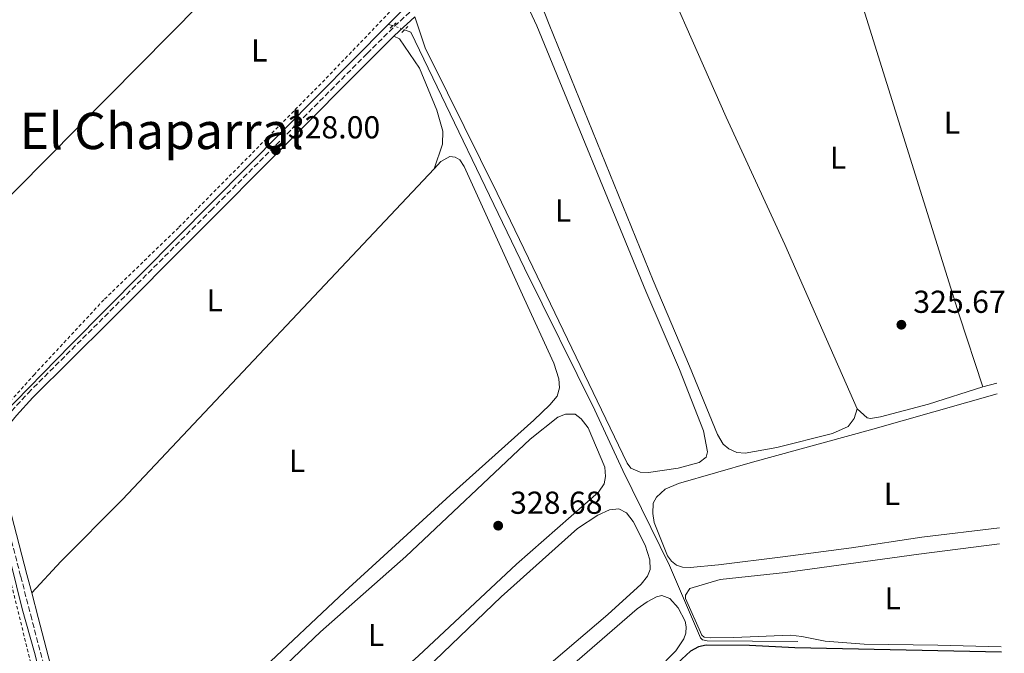
# Model space of a CAD drawing. Units: metres. Extents: x 611525 to 615007, y 4687682 to 4690051.
# Drawn here: x 614671 to 614982, y 4688564 to 4688764 of the extents above; entities that cross this region are included whole.
import ezdxf
from ezdxf.enums import TextEntityAlignment as Align

# ---------------------------------------------------------------- set-up
doc = ezdxf.new("R2010")
doc.units = ezdxf.units.M
doc.header["$MEASUREMENT"] = 0
for name, pattern in [('DGN Style 2', [1.7399219301090239, 1.043953158065414, -0.6959687720436097]), ('DGN Style 3', [2.435890702152634, 1.739921930109024, -0.6959687720436097]), ('DGN Style 5', [1.217945351076317, 0.5219765790327072, -0.6959687720436097])]:
    doc.linetypes.add(name, pattern=pattern)
for name, color, linetype, lineweight in [('Acequia de obra', 4, 'Continuous', 0), ('Camino', 7, 'DGN Style 3', 0), ('Canal lineal de obra no visto', 4, 'DGN Style 5', 0), ('Cauce permanente', 151, 'Continuous', 13), ('Cota de punto acotado terreno', 7, 'Continuous', 0), ('Curva de nivel directora', 30, 'Continuous', 30), ('Etiqueta de uso rústico', 92, 'Continuous', 0), ('Línea de cambio de uso (parcela vista)', 92, 'Continuous', 0), ('Margen derecho', 7, 'Continuous', 0), ('Pontón-alcantarilla (pasos de agua)', 1, 'DGN Style 2', 0), ('Punto acotado terreno (símbolo)', 7, 'Continuous', 0), ('Tela metálica o alambrada', 7, 'DGN Style 2', 0), ('Texto de Área (paraje) menor', 7, 'Continuous', 0)]:
    doc.layers.add(name, color=color, linetype=linetype, lineweight=lineweight)
doc.styles.add('Style-Arial', font='arial.ttf')

# ---------------------------------------------------------------- blocks, each defined once
blk = doc.blocks.new('5PATER')
at = {"layer": 'Cauce permanente', "linetype": 'Continuous', "lineweight": 0}
h = blk.add_hatch(color=51, dxfattribs=at)
edge = h.paths.add_edge_path()
edge.add_ellipse((0, 0), major_axis=(-0.1095731443231308, -0.1110710700762829), ratio=0.9994222409660317, start_angle=0, end_angle=360)

msp = doc.modelspace()

# ---------------------------------------------------------------- linework, layer by layer
at = {"layer": 'Acequia de obra', "color": 4, "linetype": 'Continuous', "lineweight": 0, "elevation": 327.3300000000018, "flags": 128}
msp.add_lwpolyline([(614787.4000000004, 4688762.82), (614788.8399999999, 4688762.51)], dxfattribs=at)
at = {"layer": 'Acequia de obra', "color": 4, "linetype": 'Continuous', "lineweight": 0}
for points in [[(614977.3600000005, 4688769.92, 325.3099999999977), (614908.5199999996, 4688791.09, 325.5399999999936), (614875.3300000001, 4688800.92, 325.6699999999983), (614872.6799999997, 4688802.119999999, 325.6699999999983), (614870.3799999999, 4688804.039999999, 325.6699999999983), (614850.7199999997, 4688824.689999999, 325.8099999999977), (614849.7999999998, 4688824.880000001, 325.8099999999977), (614848.9000000004, 4688824.619999999, 325.8099999999977), (614828.2699999996, 4688803.960000001, 326.2100000000065), (614810.3300000001, 4688785.960000001, 327.3300000000018), (614787.4000000004, 4688762.82, 327.3300000000018)], [(614787.4000000004, 4688762.82, 327.3300000000018), (614754.0700000003, 4688729.189999999, 327.3300000000018), (614687.2999999998, 4688661.75, 328), (614665.3799999999, 4688639.25, 328), (614657.5199999996, 4688628.91, 328)], [(614792.5099999999, 4688761.16, 327.3300000000018), (614794.4800000006, 4688760.5, 327.3300000000018), (614830.3200000003, 4688686.02, 327.0599999999977), (614852.4900000002, 4688641.189999999, 327.0599999999977), (614861.3799999999, 4688622.16, 327.0599999999977), (614876.1100000005, 4688592.189999999, 325.9900000000052), (614885.8099999996, 4688569.350000001, 325.5899999999965), (614886.5, 4688568.680000001, 325.5899999999965), (614887.9900000002, 4688568.34, 325.4600000000065), (614916.5700000003, 4688568.210000001, 325.4600000000065)], [(614657.5199999996, 4688628.91, 328), (614659.9199999999, 4688624.619999999, 328), (614661.3099999996, 4688621.17, 327.8699999999953), (614672, 4688578.460000001, 328.1399999999995), (614675.7999999998, 4688564.710000001, 328.2700000000041), (614690.0700000003, 4688509.02, 328.4100000000035), (614687.3099999996, 4688507.529999999, 328.4100000000035)]]:
    msp.add_polyline3d(points, dxfattribs=at)
at = {"layer": 'Camino', "color": 7, "linetype": 'DGN Style 3', "lineweight": 0}
for points in [[(614668.5599999975, 4688640.859999999, 327.9400000000024), (614673.8000000013, 4688646.550000003, 327.9400000000024), (614731.3700000005, 4688704.11, 328.1300000000048), (614780.7500000001, 4688753.720000001, 327.7899999999936), (614789.3899999991, 4688762.310000001, 327.4900000000052), (614799.9699999982, 4688772.060000001, 326.979999999996)], [(614650.1799999997, 4688385.56, 328.6600000000035), (614671.3500000014, 4688425.27, 328.1100000000005), (614676.5500000004, 4688434.180000002, 328.1000000000059), (614687.7199999974, 4688451.480000001, 328.0099999999949), (614692.3399999997, 4688460.100000002, 328.1999999999972), (614693.339999999, 4688463.050000001, 328.2299999999959), (614693.6799999987, 4688468.04, 328.2299999999959), (614693.2800000008, 4688470.640000002, 328.2299999999959), (614687.6900000006, 4688489.870000001, 328.2299999999959), (614686.5700000008, 4688494.640000001, 328.2299999999959), (614686.6000000021, 4688499.370000003, 328.3699999999953), (614687.2500000002, 4688501.530000002, 328.3699999999953), (614689.1999999994, 4688506.25, 328.4400000000023), (614692.510000002, 4688509.870000001, 328.2299999999959), (614692.239999997, 4688510.800000001, 328.6100000000007), (614689.9400000013, 4688519.520000001, 328.7200000000011), (614682.4400000002, 4688546.57, 328.7400000000052), (614674.9899999981, 4688575.200000001, 328.7400000000052), (614671.4699999976, 4688588.82, 328.070000000007), (614664.19, 4688616.880000001, 327.9400000000024)]]:
    msp.add_polyline3d(points, dxfattribs=at)
at = {"layer": 'Canal lineal de obra no visto', "color": 4, "linetype": 'DGN Style 5', "lineweight": 0, "elevation": 327.3300000000018, "flags": 128}
msp.add_lwpolyline([(614788.8399999999, 4688762.51), (614792.5099999999, 4688761.16)], dxfattribs=at)
at = {"layer": 'Curva de nivel directora', "color": 30, "linetype": 'Continuous', "lineweight": 30, "elevation": 325, "flags": 128}
msp.add_lwpolyline([(614980.7299999995, 4688564.760000001), (614915.65, 4688566.190000001), (614901.28, 4688566.930000001), (614887.6499999999, 4688567), (614885.209999999, 4688566.480000001), (614882.719999999, 4688565.090000002), (614877.2400000007, 4688560.08)], dxfattribs=at)
at = {"layer": 'Línea de cambio de uso (parcela vista)', "color": 92, "linetype": 'Continuous', "lineweight": 0, "extrusion": (-0.08414491958362152, -0.02778962649225781, 0.9960659461941699), "elevation": -181718.646612092, "flags": 128}
msp.add_lwpolyline([(-4259413.680442547, 2046258.76113048), (-4259299.794770909, 2046256.842720916), (-4259275.815127458, 2046256.842720916)], dxfattribs=at)
at = {"layer": 'Línea de cambio de uso (parcela vista)', "color": 92, "linetype": 'Continuous', "lineweight": 0, "extrusion": (0.004233270441636177, 0.00111099405331078, 0.9999904225109267), "elevation": 8137.852658069921, "flags": 128}
msp.add_lwpolyline([(614968.0319389229, 4688642.372508877), (614972.4519839836, 4688643.532509593)], dxfattribs=at)
at = {"layer": 'Línea de cambio de uso (parcela vista)', "color": 92, "linetype": 'Continuous', "lineweight": 0}
for points in [[(614647.6100000005, 4688688.189999999, 327.4400000000023), (614649.2000000002, 4688690.08, 327.4400000000023), (614660.5, 4688701.100000001, 327.1699999999983), (614737.7199999997, 4688779.32, 327.1699999999983), (614762.6799999997, 4688804.24, 326.8999999999942), (614807.0199999996, 4688849.350000001, 326.8999999999942), (614820.6399999997, 4688863.180000001, 326.4600000000065)], [(614935.2999999998, 4688641.539999999, 325.6900000000023), (614912.4699999997, 4688693.42, 325.6100000000006), (614893.9199999999, 4688733.65, 326.1100000000006), (614866.8899999997, 4688794.960000001, 326.1100000000006)], [(614820.0499999998, 4688790.199999999, 327.0800000000018), (614824.5899999999, 4688783.230000001, 327.0800000000018), (614834.2699999996, 4688762.460000001, 327.3500000000058), (614868.6299999999, 4688678.74, 327.3500000000058), (614879.2699999996, 4688654.039999999, 327.3500000000058), (614886.8300000001, 4688634.680000001, 327.3500000000058), (614888.1100000005, 4688628.01, 327.3500000000058), (614887.6100000005, 4688626.369999999, 327.3500000000058), (614885.4500000002, 4688624.609999999, 327.3500000000058), (614878.79, 4688622.810000001, 327.0800000000018), (614869.4199999999, 4688621.470000001, 327.0800000000018), (614866.8600000005, 4688621.600000001, 327.0800000000018), (614863.9400000004, 4688622.91, 327.3500000000058), (614862.7800000003, 4688624.460000001, 327.2899999999936), (614837.2300000006, 4688677.51, 327.5599999999977), (614821.7000000002, 4688709.609999999, 327.2899999999936), (614806.0999999996, 4688741.289999999, 327.5599999999977), (614799.0700000003, 4688755.480000001, 327.2899999999936), (614795.7800000003, 4688765.34, 327.25)], [(614828.3700000001, 4688787.75, 326.3800000000047), (614838.0899999999, 4688762.890000001, 326.3800000000047), (614870.9600000001, 4688682.029999999, 326.3800000000047), (614882.4100000003, 4688655.060000001, 326.3800000000047), (614891.2199999997, 4688633.5, 326.1100000000006), (614892.9600000001, 4688630.439999999, 326.1100000000006), (614894.7999999998, 4688628.92, 326.1100000000006), (614897.3499999996, 4688627.800000001, 326.1100000000006), (614899.9400000004, 4688627.640000001, 326.1100000000006), (614909.9100000003, 4688629.350000001, 326.1100000000006), (614927.5300000003, 4688633.789999999, 325.9400000000023), (614932.3899999997, 4688636, 325.8600000000006), (614934.3300000001, 4688638.560000001, 325.7799999999988), (614935.2999999998, 4688641.539999999, 325.6900000000023)], [(614789.1799999997, 4688759.17, 327.5500000000029), (614790.9299999997, 4688758.350000001, 327.6000000000058), (614797.2800000003, 4688749.130000001, 327.6000000000058), (614802.7199999997, 4688735.869999999, 327.6000000000058), (614804.5999999996, 4688729.25, 327.6000000000058), (614804.4600000001, 4688725.07, 328.1399999999995), (614801.8700000001, 4688717.369999999, 328.6000000000058)], [(614694.25, 4688511.350000001, 328.6100000000006), (614701.3399999999, 4688516.699999999, 328.8699999999953), (614719.6299999999, 4688533, 328.8699999999953), (614773.7300000006, 4688583.92, 328.8699999999953), (614806.9400000004, 4688614.33, 328.6100000000006), (614833.3200000003, 4688638.01, 328.6100000000006), (614838.3499999996, 4688642.800000001, 328.6100000000006), (614840.7000000002, 4688645.539999999, 328.6100000000006), (614841.3799999999, 4688648.26, 328.6100000000006), (614841.2300000006, 4688651.050000001, 328.6100000000006), (614839.5999999996, 4688656.01, 328.6100000000006), (614830.29, 4688676.359999999, 328.8699999999953), (614811.3799999999, 4688718.02, 328.6100000000006), (614809.9600000001, 4688720.189999999, 328.6100000000006), (614808.4500000002, 4688721.029999999, 328.6100000000006), (614806.7800000003, 4688721.210000001, 328.6100000000006), (614804.0099999999, 4688719.640000001, 328.6100000000006), (614801.8700000001, 4688717.369999999, 328.6000000000058)], [(614801.8700000001, 4688717.369999999, 328.6000000000058), (614703.6399999997, 4688612.960000001, 328.3399999999965), (614684.1100000005, 4688593.380000001, 328.3399999999965), (614674.9800000006, 4688583.57, 328.3500000000058)], [(614980.0899999999, 4688604, 325.7599999999948), (614955.6600000003, 4688601.039999999, 325.6999999999971), (614933.4600000001, 4688597.699999999, 325.8699999999953), (614911.8099999996, 4688594.850000001, 326.3800000000047), (614891.54, 4688592.32, 326.2700000000041), (614882.5700000003, 4688591.480000001, 326), (614880.1799999997, 4688591.59, 326), (614878.2699999996, 4688592.25, 326), (614876.75, 4688593.470000001, 326), (614875.4600000001, 4688595.180000001, 325.7299999999959), (614871.2800000003, 4688605.710000001, 325.7299999999959), (614870.8300000001, 4688608.59, 325.7299999999959), (614870.9000000004, 4688611.789999999, 325.7299999999959), (614871.9699999997, 4688613.730000001, 325.7299999999959), (614874.75, 4688616.189999999, 325.7299999999959), (614878.9600000001, 4688618.039999999, 325.7299999999959), (614902.25, 4688624.800000001, 325.8699999999953), (614939.4800000006, 4688634.930000001, 325.7899999999936), (614979.3899999997, 4688646.310000001, 325.6100000000006)], [(614974.9199999999, 4688648.52, 325.4400000000023), (614957.7699999996, 4688643.01, 325.4400000000023), (614942.5899999999, 4688639.01, 325.4400000000023), (614939.4400000004, 4688638.52, 325.5299999999988), (614938.3700000001, 4688638.730000001, 325.6100000000006), (614935.2999999998, 4688641.539999999, 325.6900000000023)], [(614703.5599999996, 4688478.859999999, 327.320000000007), (614724.9000000004, 4688498.210000001, 327.320000000007), (614751.4800000006, 4688521.980000001, 327.8500000000058), (614770.5800000001, 4688540, 327.8500000000058), (614796.9400000004, 4688563.59, 327.8500000000058), (614827.8300000001, 4688592.550000001, 327.8500000000058), (614853.6500000004, 4688615.27, 327.8500000000058), (614855.5199999996, 4688617.949999999, 327.8500000000058), (614855.8600000005, 4688620.279999999, 327.8500000000058), (614855.6699999999, 4688623.189999999, 327.8500000000058), (614850.4199999999, 4688635.619999999, 327.8500000000058), (614848.2800000003, 4688638.460000001, 327.8500000000058), (614846.3600000005, 4688639.880000001, 327.8500000000058), (614843.25, 4688639.859999999, 327.8500000000058), (614840.8700000001, 4688638.99, 327.8500000000058), (614832.1299999999, 4688631.980000001, 327.8500000000058), (614792.9699999997, 4688595.01, 327.8500000000058), (614766.04, 4688571.180000001, 327.5800000000018), (614718.5300000003, 4688526.029999999, 327.5800000000018), (614700.9500000002, 4688509.42, 327.8500000000058), (614696.7300000006, 4688502.720000001, 327.9100000000035)], [(614705.7100000001, 4688471.75, 326.8399999999965), (614731.3600000005, 4688497.600000001, 326.8399999999965), (614756.25, 4688519.359999999, 326.8399999999965), (614777.8200000003, 4688539.83, 326.8399999999965), (614802.1200000001, 4688562.210000001, 326.8399999999965), (614822.9699999997, 4688582.210000001, 326.570000000007), (614847.0599999996, 4688603.82, 326.8399999999965), (614853.4500000002, 4688608, 326.8399999999965), (614857.1399999997, 4688609.66, 326.8399999999965), (614860.0999999996, 4688610, 326.8399999999965), (614862.5099999999, 4688608.76, 326.8399999999965), (614864.6200000001, 4688606, 326.8399999999965), (614868.3899999997, 4688598.560000001, 326.8399999999965), (614869.9199999999, 4688593.92, 326.8399999999965), (614869.9400000004, 4688590.869999999, 326.8399999999965), (614869.1600000003, 4688588.779999999, 326.8399999999965), (614867.1200000001, 4688586.220000001, 326.8399999999965), (614856.6299999999, 4688576.710000001, 326.8399999999965), (614812.4199999999, 4688538.890000001, 326.8399999999965), (614763.9500000002, 4688496.369999999, 326.8399999999965), (614740.0700000003, 4688477.140000001, 326.8399999999965), (614721.9800000006, 4688460.92, 326.8399999999965), (614710.3300000001, 4688451.210000001, 326.3999999999942)], [(614980.7000000002, 4688566.439999999, 325.2700000000041), (614960.6799999997, 4688567.039999999, 325.2700000000041), (614937.4199999999, 4688567.34, 325.2700000000041), (614925.1299999999, 4688568.24, 325.3600000000006), (614917.8600000005, 4688569.76, 325.3600000000006), (614914.2300000006, 4688570.17, 325.3600000000006), (614896.3799999999, 4688569.460000001, 325.3600000000006), (614889.04, 4688569.300000001, 325.3600000000006), (614887.0499999998, 4688569.529999999, 325.3600000000006), (614886.2599999999, 4688570.210000001, 325.3600000000006), (614881.1100000005, 4688581.680000001, 325.3600000000006), (614881.1600000003, 4688582.779999999, 325.3600000000006), (614882.5099999999, 4688584.84, 325.3600000000006), (614892.0300000003, 4688587.720000001, 325.3600000000006), (614912.6299999999, 4688589.9, 325.3600000000006), (614954.6799999997, 4688595.730000001, 325.2700000000041), (614980.1699999999, 4688599.029999999, 325.1100000000006)], [(614711.4400000004, 4688447.029999999, 326.25), (614755.0700000003, 4688483.970000001, 325.4400000000023), (614777.2100000001, 4688502.66, 325.7100000000065), (614793.4100000003, 4688515.539999999, 325.7100000000065), (614865.8799999999, 4688578.52, 325.75), (614868.9900000002, 4688580.730000001, 326.0200000000041), (614871.9900000002, 4688582.27, 326.0200000000041), (614873.7100000001, 4688582.67, 326.0200000000041), (614876.2300000006, 4688581.699999999, 326.0200000000041), (614878.8399999999, 4688578.74, 325.75), (614881.0599999996, 4688574.59, 325.75), (614881.3399999999, 4688572.810000001, 325.75), (614881.2599999999, 4688570.789999999, 325.75), (614880.6500000004, 4688569, 325.75), (614878.0499999998, 4688565.189999999, 325.75), (614872.0083, 4688558.992500001, 325.75)]]:
    msp.add_polyline3d(points, dxfattribs=at)
at = {"layer": 'Margen derecho', "color": 7, "linetype": 'Continuous', "lineweight": 0, "extrusion": (0.1838862999036736, -0.149464234536996, 0.971517509519003), "elevation": -587432.2721811145, "flags": 128}
msp.add_lwpolyline([(4026242.262362962, 2409728.395928929), (4026235.624950477, 2409729.408724846), (4026233.311600036, 2409729.661923826)], dxfattribs=at)
at = {"layer": 'Margen derecho', "color": 7, "linetype": 'Continuous', "lineweight": 0}
for points in [[(614789.1799999991, 4688759.170000002, 327.5500000000029), (614782.2299999997, 4688752.25, 327.7899999999936), (614699.4699999979, 4688669.120000001, 328.070000000007), (614675.300000001, 4688645.11, 327.9400000000024), (614670.1399999999, 4688639.510000002, 327.9400000000024), (614667.3799999994, 4688636.030000002, 327.9400000000024), (614665.7700000001, 4688633.180000001, 327.9400000000024), (614664.8299999969, 4688630.56, 327.9400000000024), (614664.6399999993, 4688624.750000001, 327.9400000000024), (614666.2100000004, 4688617.360000002, 327.9400000000024), (614673.4799999993, 4688589.340000001, 328.070000000007), (614674.979999999, 4688583.570000002, 328.3500000000058)], [(614674.979999999, 4688583.570000002, 328.3500000000058), (614677.0100000009, 4688575.720000001, 328.7400000000052), (614684.4499999996, 4688547.120000003, 328.7400000000052), (614690.6700000024, 4688524.899999999, 328.7400000000052), (614694.2499999986, 4688511.350000003, 328.6100000000007)]]:
    msp.add_polyline3d(points, dxfattribs=at)
at = {"layer": 'Pontón-alcantarilla (pasos de agua)', "color": 1, "linetype": 'DGN Style 2', "lineweight": 0, "extrusion": (0.03130718924881711, 0.02898813819920002, 0.9990893592392439), "elevation": 155492.9163529535, "flags": 128}
msp.add_lwpolyline([(3022737.066700669, -3633363.881427898), (3022737.066700669, -3633366.459547367)], dxfattribs=at)
at = {"layer": 'Pontón-alcantarilla (pasos de agua)', "color": 1, "linetype": 'DGN Style 2', "lineweight": 0, "elevation": 327.3500000000058, "flags": 128}
msp.add_lwpolyline([(614791.7199999997, 4688760.34), (614793.5300000003, 4688762.210000001)], dxfattribs=at)
at = {"layer": 'Tela metálica o alambrada', "color": 7, "linetype": 'DGN Style 2', "lineweight": 0}
for points in [[(614820.6399999997, 4688863.180000001, 326.4600000000065), (614835.7999999998, 4688847.16, 326.7899999999936), (614852.2100000001, 4688831.439999999, 327.3300000000018), (614832.0899999999, 4688812.460000001, 327.0599999999977), (614810.6600000003, 4688790.66, 327.0599999999977), (614767.3600000005, 4688745.4, 327.3300000000018), (614721.2300000006, 4688698.74, 327.6000000000058), (614697.6799999997, 4688675.960000001, 327.6000000000058), (614675.8399999999, 4688652.460000001, 327.8600000000006), (614666.3200000003, 4688641.890000001, 328.1199999999953)], [(614655.7699999996, 4688630.189999999, 328.3999999999942), (614658.8600000005, 4688623.480000001, 328.3999999999942), (614663.1399999997, 4688608.07, 328.3999999999942), (614676.54, 4688553.850000001, 328.3999999999942), (614688.1399999997, 4688510.15, 328.6699999999983), (614686.8799999999, 4688507.300000001, 328.6699999999983), (614685.6699999999, 4688504.539999999, 328.6699999999983), (614684.7800000003, 4688494.449999999, 328.6699999999983), (614686.7199999997, 4688485.630000001, 328.6699999999983), (614691.9500000002, 4688466.439999999, 328.3999999999942), (614690.8200000003, 4688461.07, 328.3999999999942), (614679.6500000004, 4688444.26, 328.3999999999942), (614667.9100000003, 4688427.390000001, 328.9400000000023), (614664.3300000001, 4688421.5, 328.9700000000012), (614641.0199999996, 4688383.189999999, 329.2100000000065)]]:
    msp.add_polyline3d(points, dxfattribs=at)

# ---------------------------------------------------------------- block references
at = {"layer": 'Punto acotado terreno (símbolo)', "color": 7, "linetype": 'Continuous', "lineweight": 0, "xscale": 10, "yscale": 10, "zscale": 10}
for p in [(614751.9699999976, 4688723.180000002, 328.0000000000005), (614949.199999998, 4688668.120000003, 325.6699999999983), (614822.0599999984, 4688604.710000002, 328.6799999999935)]:
    msp.add_blockref('5PATER', p, dxfattribs=at)

# ---------------------------------------------------------------- texts
at = {"layer": 'Cota de punto acotado terreno', "color": 7, "linetype": 'Continuous', "lineweight": 0, "style": 'Style-Arial'}
for s, p in [('328.00', (614755.7199999989, 4688726.929999999, 328)), ('325.67', (614952.949999999, 4688671.870000003, 325.6699999999983)), ('328.68', (614825.8099999996, 4688608.46, 328.679999999993))]:
    msp.add_text(s, height=7.000000000000002, dxfattribs=at).set_placement(p)
at = {"layer": 'Etiqueta de uso rústico', "color": 92, "linetype": 'Continuous', "lineweight": 0, "style": 'Style-Arial'}
for p in [(614746.7214203809, 4688754.690010001, 327.5500000000029), (614965.1514203817, 4688731.900009998, 325.320000000007), (614929.2214203813, 4688720.840009999, 325.5800000000018), (614842.5214203786, 4688704.160009998, 327.320000000007), (614732.6614203795, 4688675.800010001, 328.1699999999983), (614758.641420379, 4688625.170010001, 328.5899999999965), (614946.221420382, 4688614.760009999, 325.7700000000041), (614946.4814203791, 4688581.770009998, 325.2799999999988), (614783.5714203779, 4688570.230009998, 327.7299999999959)]:
    msp.add_text('L', height=7.000000000000002, dxfattribs=at).set_placement(p, align=Align.MIDDLE_CENTER)
at = {"layer": 'Texto de Área (paraje) menor', "color": 7, "linetype": 'Continuous', "lineweight": 0, "style": 'Style-Arial'}
msp.add_text('El Chaparral', height=11.5, dxfattribs=at).set_placement((614715.9509839792, 4688729.300009999, 327.1999999999971), align=Align.MIDDLE_CENTER)

doc.saveas('drawing.dxf')
